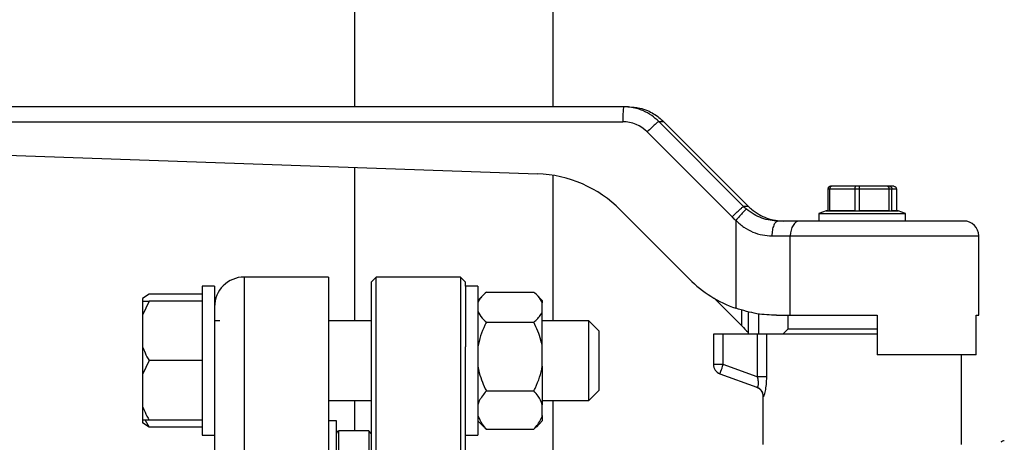
# Model space of a CAD drawing. Units: millimetres. Extents: x 4 to 416, y 4 to 293.
# Drawn here: x 234 to 245, y 84 to 89 of the extents above; entities that cross this region are included whole.
import ezdxf

# ---------------------------------------------------------------- set-up
doc = ezdxf.new("R2010")
doc.units = ezdxf.units.MM
doc.layers.add('SETHIGH', color=7, linetype='Continuous')
doc.styles.add('SLDTEXTSTYLE0', font='TXT', dxfattribs={"width": 0.75})
doc.dimstyles.new('SLDDIMSTYLE0', dxfattribs={"dimtxt": 3.5, "dimasz": 3.556, "dimexe": 0, "dimexo": 0.0625, "dimgap": 0.875, "dimtad": 1, "dimdec": 0, "dimlfac": 19, "dimrnd": 1e-09, "dimzin": 12, "dimdsep": 46, "dimtxsty": 'SLDTEXTSTYLE0', "dimsah": 1, "dimcen": 0.09, "dimadec": 0, "dimazin": 3, "dimtfac": 1, "dimtdec": 0, "dimtofl": 0, "dimtmove": 0, "dimatfit": 3, "dimfxl": 0, "dimfrac": 2, "dimtolj": 1, "dimtzin": 12, "dimarcsym": 0})

# ---------------------------------------------------------------- blocks, each defined once
blk = doc.blocks.new('_D_6')
at = {"layer": 'SETHIGH'}
for p, q in [((218.398, 81.715), (218.398, 155.06)), ((303.951, 107.886), (303.951, 155.06)), ((303.951, 154.06), (218.398, 154.06))]:
    blk.add_line(p, q, dxfattribs=at)
for points in [[(218.398, 154.06), (221.954, 153.679), (221.954, 154.441)], [(303.951, 154.06), (300.395, 154.441), (300.395, 153.679)]]:
    blk.add_solid(points, dxfattribs=at)
at = {"layer": 'SETHIGH', "insert": (253.977, 158.572), "char_height": 3.5, "attachment_point": 1, "style": 'SLDTEXTSTYLE0'}
blk.add_mtext('1626', dxfattribs=at)

msp = doc.modelspace()

# ---------------------------------------------------------------- linework, layer by layer
at = {"color": 7, "linetype": 'Continuous', "lineweight": 25}
for p, q in [((240.014, 136.334), (240.014, 87.784)), ((237.909, 115.281), (237.909, 87.784)), ((240.768, 87.784), (231.681, 87.784)), ((240.818, 87.784), (240.768, 87.784)), ((231.576, 87.626), (240.757, 87.626)), ((242.04, 86.727), (241.139, 87.63)), ((241.139, 87.63), (241.19, 87.63)), ((241.19, 87.63), (242.092, 86.727)), ((241.017, 87.518), (241.918, 86.616)), ((231.718, 87.359), (239.851, 87.074)), ((237.909, 87.142), (237.909, 85.513)), ((240.014, 87.058), (240.014, 85.513)), ((242.935, 86.915), (242.935, 86.681)), ((242.935, 86.915), (242.954, 86.915)), ((242.954, 86.681), (242.954, 86.915)), ((242.954, 86.915), (243.219, 86.915)), ((242.975, 86.942), (242.962, 86.942)), ((243.231, 86.942), (242.975, 86.942)), ((243.219, 86.915), (243.219, 86.681)), ((243.219, 86.915), (243.268, 86.915)), ((243.264, 86.942), (243.231, 86.942)), ((243.567, 86.942), (243.264, 86.942)), ((243.268, 86.681), (243.268, 86.915)), ((243.268, 86.915), (243.582, 86.915)), ((243.588, 86.942), (243.567, 86.942)), ((243.582, 86.915), (243.582, 86.681)), ((243.582, 86.915), (243.613, 86.915)), ((243.634, 86.942), (243.588, 86.942)), ((243.613, 86.681), (243.613, 86.915)), ((243.613, 86.915), (243.661, 86.915)), ((243.661, 86.915), (243.661, 86.681)), ((240.734, 86.689), (241.463, 85.959)), ((242.092, 86.727), (242.04, 86.727)), ((242.917, 86.681), (242.838, 86.652)), ((242.838, 86.652), (242.838, 86.573)), ((242.838, 86.652), (243.013, 86.652)), ((242.917, 86.681), (242.917, 86.681)), ((242.917, 86.681), (243.062, 86.681)), ((242.935, 86.681), (242.917, 86.681)), ((243.219, 86.681), (242.954, 86.681)), ((243.013, 86.652), (243.759, 86.652)), ((243.062, 86.681), (243.68, 86.681)), ((243.582, 86.681), (243.268, 86.681)), ((243.68, 86.681), (243.613, 86.681)), ((243.759, 86.652), (243.68, 86.681)), ((243.68, 86.681), (243.68, 86.681)), ((243.759, 86.573), (243.759, 86.652)), ((241.957, 86.579), (241.957, 85.647)), ((242.633, 86.573), (242.408, 86.573)), ((244.377, 86.573), (242.633, 86.573)), ((242.34, 86.415), (242.535, 86.415)), ((242.535, 85.573), (242.535, 86.415)), ((244.535, 85.573), (244.535, 86.415)), ((237.635, 85.978), (236.74, 85.978)), ((237.635, 85.978), (237.635, 80.715)), ((238.14, 85.978), (238.088, 85.926)), ((238.088, 85.926), (238.088, 75.901)), ((239.035, 85.978), (238.14, 85.978)), ((238.14, 75.853), (238.14, 85.978)), ((239.088, 85.926), (239.035, 85.978)), ((239.035, 85.978), (239.035, 75.853)), ((239.088, 85.881), (239.088, 85.926)), ((236.424, 85.881), (236.293, 85.881)), ((236.293, 85.881), (236.293, 84.302)), ((236.424, 85.881), (236.424, 84.933)), ((239.219, 85.881), (239.088, 85.881)), ((239.088, 85.881), (239.088, 85.237)), ((239.219, 85.881), (239.219, 84.302)), ((239.309, 85.819), (239.814, 85.819)), ((235.73, 85.796), (235.661, 85.752)), ((235.661, 85.752), (235.661, 85.723)), ((235.73, 85.723), (235.661, 85.576)), ((235.661, 85.723), (235.73, 85.723)), ((235.661, 85.723), (235.661, 85.576)), ((236.293, 85.796), (235.73, 85.796)), ((236.293, 85.723), (235.73, 85.723)), ((239.285, 85.797), (239.219, 85.731)), ((239.903, 85.731), (239.84, 85.795)), ((239.903, 85.731), (239.903, 85.704)), ((239.903, 85.614), (239.903, 85.704)), ((242.021, 85.461), (241.728, 85.754)), ((239.903, 85.237), (239.903, 85.614)), ((242.089, 85.614), (242.089, 85.373)), ((235.661, 85.576), (235.661, 85.239)), ((236.481, 85.513), (236.424, 85.513)), ((238.088, 85.513), (237.635, 85.513)), ((239.309, 85.499), (239.814, 85.499)), ((240.398, 85.513), (239.903, 85.513)), ((240.503, 85.407), (240.398, 85.513)), ((240.398, 84.67), (240.398, 85.513)), ((242.196, 85.589), (242.196, 85.373)), ((242.388, 85.573), (242.535, 85.573)), ((242.509, 85.573), (242.509, 85.426)), ((242.535, 85.573), (243.459, 85.573)), ((243.459, 85.573), (243.459, 85.152)), ((244.507, 85.573), (244.535, 85.573)), ((244.507, 85.152), (244.507, 85.573)), ((240.503, 85.407), (240.503, 84.776)), ((242.509, 85.426), (242.456, 85.373)), ((243.298, 85.426), (242.509, 85.426)), ((243.459, 85.426), (243.298, 85.426)), ((241.719, 85.373), (241.719, 85.052)), ((241.824, 85.373), (241.719, 85.373)), ((241.824, 85.052), (241.824, 85.373)), ((242.184, 85.373), (241.824, 85.373)), ((242.184, 85.373), (242.184, 84.921)), ((242.285, 85.373), (242.184, 85.373)), ((242.285, 84.921), (242.285, 85.373)), ((243.459, 85.373), (242.285, 85.373)), ((235.661, 85.239), (235.661, 84.944)), ((239.088, 83.304), (239.088, 85.237)), ((239.903, 85.033), (239.903, 85.237)), ((235.73, 85.092), (235.661, 84.944)), ((236.293, 85.092), (235.73, 85.092)), ((244.507, 85.152), (243.459, 85.152)), ((244.351, 84.202), (244.351, 85.152)), ((239.903, 85.033), (239.903, 84.625)), ((241.824, 85.052), (241.719, 85.052)), ((242.184, 84.921), (241.824, 85.052)), ((235.661, 84.944), (235.661, 84.607)), ((236.424, 84.933), (236.424, 83.317)), ((241.788, 84.953), (242.181, 84.81)), ((239.309, 84.771), (239.814, 84.771)), ((240.398, 84.67), (240.503, 84.776)), ((237.635, 84.67), (238.088, 84.67)), ((237.909, 84.67), (237.909, 84.347)), ((239.903, 84.67), (240.398, 84.67)), ((240.014, 84.67), (240.014, 83.505)), ((242.245, 84.711), (242.245, 84.201)), ((235.661, 84.607), (235.661, 84.46)), ((239.903, 84.511), (239.903, 84.625)), ((235.661, 84.46), (235.661, 84.431)), ((235.688, 84.46), (235.73, 84.387)), ((236.293, 84.46), (235.73, 84.46)), ((237.719, 84.452), (237.635, 84.452)), ((237.719, 82.949), (237.719, 84.452)), ((239.219, 84.452), (239.285, 84.386)), ((239.84, 84.388), (239.903, 84.452)), ((239.903, 84.511), (239.903, 84.452)), ((235.73, 84.387), (235.661, 84.431)), ((236.293, 84.387), (235.73, 84.387)), ((238.061, 84.347), (237.745, 84.347)), ((238.088, 84.321), (238.061, 84.347)), ((238.061, 84.347), (238.061, 82.949)), ((239.309, 84.364), (239.287, 84.389)), ((239.309, 84.364), (239.814, 84.364)), ((239.839, 84.389), (239.814, 84.364)), ((236.293, 84.302), (236.424, 84.302)), ((239.088, 84.302), (239.219, 84.302))]:
    msp.add_line(p, q, dxfattribs=at)
at = {"color": 8, "linetype": 'Continuous', "lineweight": 25}
for p, q in [((242.535, 86.415), (244.535, 86.415)), ((236.74, 85.978), (236.74, 80.715)), ((242.021, 85.461), (242.021, 85.631)), ((237.745, 82.949), (237.745, 84.347))]:
    msp.add_line(p, q, dxfattribs=at)
at = {"color": 7, "linetype": 'Continuous', "lineweight": 25, "flags": 128}
for points in [[(242.633, 86.573), (242.614, 86.57), (242.595, 86.561), (242.579, 86.547), (242.564, 86.527), (242.552, 86.503), (242.543, 86.476), (242.537, 86.446), (242.535, 86.415)], [(241.788, 84.953), (241.789, 84.955), (241.791, 84.961), (241.795, 84.97), (241.799, 84.982), (241.804, 84.997), (241.811, 85.014), (241.817, 85.033), (241.824, 85.052)]]:
    msp.add_lwpolyline(points, dxfattribs=at)
at = {"color": 7, "linetype": 'Continuous', "lineweight": 25}
for centre, radius, start, end in [((244.377, 86.415), 0.158, 0, 90), ((236.74, 85.663), 0.316, 90, 180), ((241.824, 85.052), 0.105, 180, 250), ((237.745, 84.321), 0.0263, 90, 180), ((244.807, 84.189), 0.0526, 90, 135)]:
    msp.add_arc(centre, radius, start, end, dxfattribs=at)
for centre, major_axis, ratio, start_param, end_param in [((240.757, 87.257), (0, 0.368), 0.998095, 5.497787, 6.283185), ((239.805, 85.759), (0, 1.316), 0.998095, 5.497787, 6.248279), ((242.411, 87.099), (0, 0.526), 0.997769, 2.356194, 2.434415), ((242.465, 87.099), (0.527, 0), 0.999407, 3.926991, 4.005211), ((242.401, 87.099), (0, 0.684), 0.998095, 2.356194, 2.434415), ((242.392, 86.889), (0, 1.316), 0.998095, 2.356194, 2.803854), ((242.036, 85.492), (1.158, -1.158), 0.020234, 4.719002, 4.777916)]:
    msp.add_ellipse(centre, major_axis=major_axis, ratio=ratio, start_param=start_param, end_param=end_param, dxfattribs=at)
for points, knots in [([(240.768, 87.784), (240.766, 87.781), (240.764, 87.777), (240.76, 87.74), (240.758, 87.688), (240.757, 87.646), (240.757, 87.626)], [0, 0, 0, 0, 0.2500003, 0.5000014, 0.7499958, 1, 1, 1, 1]), ([(241.139, 87.63), (241.115, 87.651), (241.064, 87.697), (240.986, 87.738), (240.914, 87.764), (240.847, 87.78), (240.796, 87.782), (240.768, 87.784)], [0, 0, 0, 0, 0.237655, 0.499778, 0.629892, 0.796644, 1, 1, 1, 1]), ([(240.818, 87.784), (240.858, 87.781), (240.927, 87.777), (241.016, 87.747), (241.084, 87.713), (241.141, 87.674), (241.174, 87.644), (241.19, 87.63)], [0, 0, 0, 0, 0.290967, 0.499754, 0.677407, 0.844157, 1, 1, 1, 1]), ([(241.139, 87.63), (241.137, 87.628), (241.131, 87.625), (241.102, 87.6), (241.062, 87.562), (241.032, 87.533), (241.017, 87.518)], [0, 0, 0, 0, 0.2499969, 0.4999967, 0.7500013, 1, 1, 1, 1]), ([(242.962, 86.942), (242.958, 86.941), (242.951, 86.94), (242.942, 86.933), (242.936, 86.924), (242.936, 86.918), (242.935, 86.915)], [0, 0, 0, 0, 0.2804, 0.560035, 0.780102, 1, 1, 1, 1]), ([(242.975, 86.942), (242.972, 86.941), (242.966, 86.94), (242.959, 86.933), (242.955, 86.924), (242.954, 86.918), (242.954, 86.915)], [0, 0, 0, 0, 0.280416, 0.560042, 0.78011, 1, 1, 1, 1]), ([(243.231, 86.942), (243.229, 86.941), (243.226, 86.94), (243.222, 86.933), (243.22, 86.924), (243.22, 86.918), (243.219, 86.915)], [0, 0, 0, 0, 0.280414, 0.560033, 0.780105, 1, 1, 1, 1]), ([(243.264, 86.942), (243.265, 86.941), (243.266, 86.94), (243.267, 86.933), (243.268, 86.924), (243.268, 86.918), (243.268, 86.915)], [0, 0, 0, 0, 0.280413, 0.560045, 0.780113, 1, 1, 1, 1]), ([(243.567, 86.942), (243.569, 86.941), (243.573, 86.94), (243.578, 86.933), (243.582, 86.924), (243.582, 86.918), (243.582, 86.915)], [0, 0, 0, 0, 0.28042, 0.560035, 0.780105, 1, 1, 1, 1]), ([(243.588, 86.942), (243.591, 86.941), (243.598, 86.94), (243.607, 86.933), (243.612, 86.924), (243.612, 86.918), (243.613, 86.915)], [0, 0, 0, 0, 0.280397, 0.560046, 0.78011, 1, 1, 1, 1]), ([(243.634, 86.942), (243.638, 86.941), (243.646, 86.94), (243.654, 86.933), (243.66, 86.924), (243.66, 86.918), (243.661, 86.915)], [0, 0, 0, 0, 0.280402, 0.560039, 0.780108, 1, 1, 1, 1]), ([(241.918, 86.616), (241.933, 86.63), (241.962, 86.66), (242.002, 86.697), (242.031, 86.723), (242.037, 86.726), (242.04, 86.727)], [0, 0, 0, 0, 0.249999, 0.499997, 0.749997, 1, 1, 1, 1]), ([(242.07, 86.699), (242.067, 86.698), (242.063, 86.696), (242.048, 86.68), (242.029, 86.661), (241.998, 86.627), (241.971, 86.595), (241.957, 86.579)], [0, 0, 0, 0, 0.250166, 0.375662, 0.500798, 0.750397, 1, 1, 1, 1]), ([(242.408, 86.573), (242.379, 86.575), (242.322, 86.577), (242.233, 86.601), (242.147, 86.64), (242.096, 86.679), (242.07, 86.699)], [0, 0, 0, 0, 0.254985, 0.506733, 0.745458, 1, 1, 1, 1]), ([(242.122, 86.699), (242.149, 86.679), (242.2, 86.64), (242.287, 86.602), (242.378, 86.577), (242.438, 86.575), (242.468, 86.573)], [0, 0, 0, 0, 0.2545907, 0.4924783, 0.7451523, 1, 1, 1, 1]), ([(241.957, 86.579), (241.985, 86.554), (242.04, 86.505), (242.138, 86.453), (242.239, 86.421), (242.306, 86.417), (242.34, 86.415)], [0, 0, 0, 0, 0.256235, 0.503975, 0.753226, 1, 1, 1, 1]), ([(242.408, 86.573), (242.399, 86.571), (242.381, 86.566), (242.359, 86.53), (242.343, 86.477), (242.341, 86.436), (242.34, 86.415)], [0, 0, 0, 0, 0.250001, 0.5, 0.75, 1, 1, 1, 1]), ([(239.309, 85.819), (239.28, 85.792), (239.241, 85.755), (239.224, 85.715), (239.219, 85.704)], [0, 0, 0, 0, 0.735437, 1, 1, 1, 1]), ([(239.903, 85.704), (239.891, 85.728), (239.87, 85.768), (239.829, 85.805), (239.814, 85.819)], [0, 0, 0, 0, 0.613153, 1, 1, 1, 1]), ([(239.219, 85.614), (239.232, 85.59), (239.253, 85.55), (239.293, 85.513), (239.309, 85.499)], [0, 0, 0, 0, 0.613153, 1, 1, 1, 1]), ([(239.814, 85.499), (239.842, 85.526), (239.881, 85.564), (239.899, 85.604), (239.903, 85.614)], [0, 0, 0, 0, 0.73544, 1, 1, 1, 1]), ([(242.388, 85.573), (242.32, 85.576), (242.18, 85.581), (242.032, 85.625), (241.957, 85.647)], [0, 0, 0, 0, 0.489286, 1, 1, 1, 1]), ([(239.309, 85.499), (239.303, 85.488), (239.281, 85.442), (239.245, 85.356), (239.228, 85.277), (239.219, 85.237)], [0, 0, 0, 0, 0.129163, 0.560803, 1, 1, 1, 1]), ([(239.903, 85.237), (239.899, 85.261), (239.881, 85.352), (239.843, 85.437), (239.814, 85.499)], [0, 0, 0, 0, 0.263335, 1, 1, 1, 1]), ([(235.661, 85.239), (235.669, 85.218), (235.688, 85.167), (235.714, 85.119), (235.73, 85.092)], [0, 0, 0, 0, 0.421444, 1, 1, 1, 1]), ([(239.219, 85.033), (239.224, 85.009), (239.241, 84.918), (239.28, 84.834), (239.309, 84.771)], [0, 0, 0, 0, 0.263334, 1, 1, 1, 1]), ([(239.814, 84.771), (239.819, 84.782), (239.842, 84.829), (239.878, 84.915), (239.895, 84.993), (239.903, 85.033)], [0, 0, 0, 0, 0.129166, 0.560805, 1, 1, 1, 1]), ([(242.184, 84.921), (242.188, 84.906), (242.193, 84.883), (242.195, 84.856), (242.194, 84.839), (242.192, 84.826), (242.189, 84.816), (242.185, 84.81), (242.182, 84.81), (242.181, 84.81)], [0, 0, 0, 0, 0.2713526, 0.3967454, 0.5170938, 0.6278009, 0.7441683, 0.8679178, 1, 1, 1, 1]), ([(242.285, 84.921), (242.281, 84.921), (242.273, 84.921), (242.249, 84.921), (242.218, 84.921), (242.195, 84.921), (242.184, 84.921)], [0, 0, 0, 0, 0.249994, 0.500002, 0.75, 1, 1, 1, 1]), ([(242.25, 84.711), (242.251, 84.712), (242.254, 84.712), (242.259, 84.724), (242.265, 84.743), (242.274, 84.779), (242.283, 84.838), (242.285, 84.893), (242.285, 84.921)], [0, 0, 0, 0, 0.118815, 0.239423, 0.362132, 0.485584, 0.74002, 1, 1, 1, 1]), ([(239.309, 84.771), (239.28, 84.737), (239.241, 84.689), (239.224, 84.638), (239.219, 84.625)], [0, 0, 0, 0, 0.73544, 1, 1, 1, 1]), ([(239.903, 84.625), (239.891, 84.656), (239.87, 84.707), (239.829, 84.753), (239.814, 84.771)], [0, 0, 0, 0, 0.613155, 1, 1, 1, 1]), ([(242.176, 84.812), (242.186, 84.807), (242.205, 84.798), (242.228, 84.774), (242.243, 84.745), (242.245, 84.724), (242.245, 84.713)], [0, 0, 0, 0, 0.250174, 0.500053, 0.750028, 1, 1, 1, 1]), ([(242.25, 84.711), (242.249, 84.722), (242.247, 84.744), (242.232, 84.773), (242.21, 84.797), (242.191, 84.806), (242.181, 84.81)], [0, 0, 0, 0, 0.24997, 0.499948, 0.749827, 1, 1, 1, 1]), ([(235.661, 84.607), (235.669, 84.586), (235.688, 84.536), (235.714, 84.488), (235.73, 84.46)], [0, 0, 0, 0, 0.42144, 1, 1, 1, 1]), ([(235.73, 84.46), (235.724, 84.46), (235.697, 84.46), (235.677, 84.46), (235.661, 84.46)], [0, 0, 0, 0, 0.206686, 1, 1, 1, 1]), ([(239.219, 84.511), (239.232, 84.48), (239.253, 84.429), (239.293, 84.382), (239.309, 84.364)], [0, 0, 0, 0, 0.613154, 1, 1, 1, 1]), ([(239.814, 84.364), (239.842, 84.399), (239.881, 84.446), (239.899, 84.497), (239.903, 84.511)], [0, 0, 0, 0, 0.735441, 1, 1, 1, 1])]:
    msp.add_open_spline(points, degree=3, knots=knots, dxfattribs=at)

# ---------------------------------------------------------------- dimensions: what is measured, and where the dimension line sits
at = {"layer": 'SETHIGH'}
dim = msp.add_linear_dim(base=(218.39812, 154.06), p1=(303.95075, 106.88566), p2=(218.39812, 80.71526), dimstyle='SLDDIMSTYLE0', dxfattribs=at)
dim.commit()
dim.dimension.update_dxf_attribs({"geometry": '_D_6', "text_midpoint": (259.14917, 154.06), "dimtype": 160})

doc.saveas('drawing.dxf')
